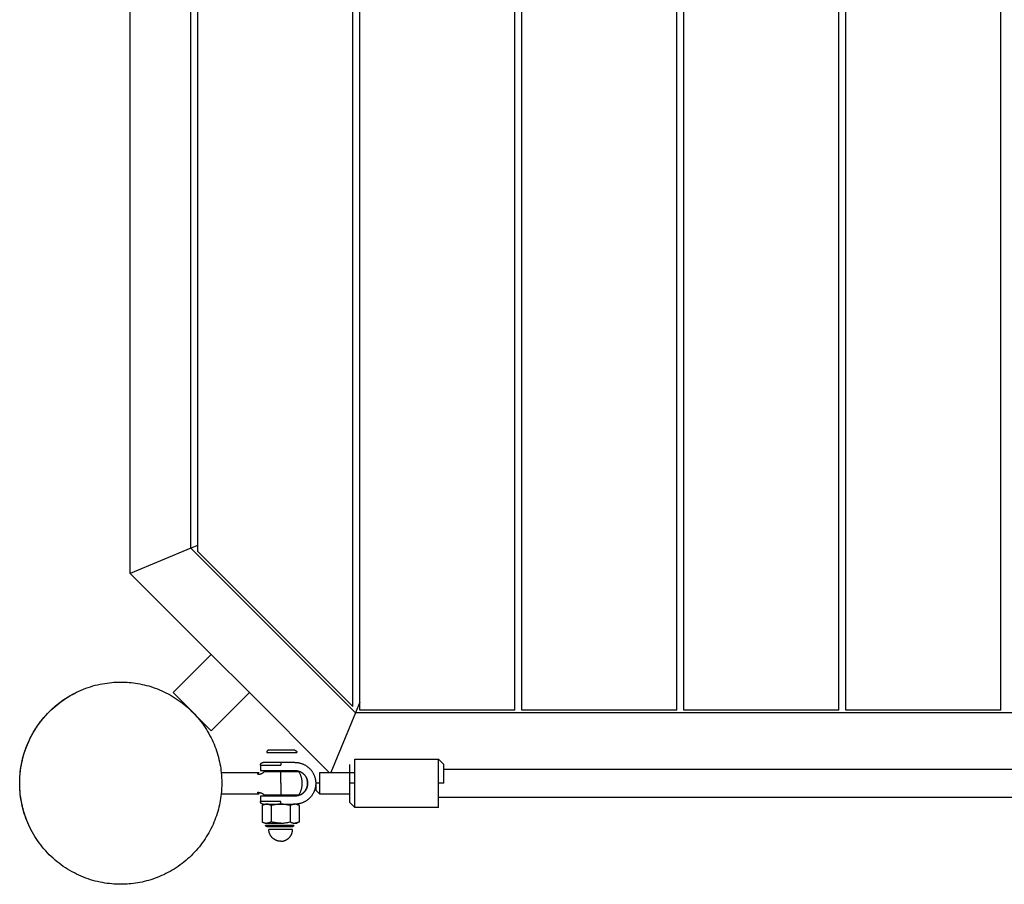
# Model space of a CAD drawing. Units: millimetres. Extents: x -1298 to 15196, y -1772 to 9681.
# Drawn here: x 4620 to 5351, y 3606 to 4248 of the extents above; entities that cross this region are included whole.
import ezdxf

# ---------------------------------------------------------------- set-up
doc = ezdxf.new("R2010")
doc.units = ezdxf.units.MM
doc.header["$MEASUREMENT"] = 0
doc.layers.add('Make2D$Visible$Curves', color=7, linetype='Continuous', true_color=0x000000)

msp = doc.modelspace()

# ---------------------------------------------------------------- linework, layer by layer
at = {"layer": 'Make2D$Visible$Curves', "color": 18, "lineweight": -3, "true_color": 0x000000}
for points in [[(4867.21, 3738.27), (4867.21, 4815.73)], [(4872.41, 3735.51), (4872.41, 4818.49)], [(4987.41, 3735.51), (4987.41, 4818.49)], [(4992.6, 3735.51), (4992.6, 4818.49)], [(5107.6, 3735.51), (5107.6, 4818.49)], [(5112.8, 3735.51), (5112.8, 4818.49)], [(5227.8, 3735.51), (5227.8, 4818.49)], [(5233, 3735.51), (5233, 4818.49)], [(5348, 3735.51), (5348, 4818.49)], [(4702.01, 3837), (4702.01, 4717)], [(4752.21, 3853.27), (4752.21, 4700.73)], [(4747.01, 3855.64), (4747.01, 4698.36)], [(4747.01, 3855.64), (4702.01, 3837)], [(4752.21, 3857.79), (4747.01, 3855.64)], [(4869.14, 3733.51), (4747.01, 3855.64)], [(4752.21, 3853.27), (4867.21, 3738.27)], [(4762.11, 3776.9), (4702.01, 3837)], [(4733.83, 3748.61), (4762.11, 3776.9)], [(4790.4, 3748.61), (4762.11, 3776.9)], [(4769.48, 3673.33), (4769.29, 3671.74), (4769.06, 3670.14), (4768.8, 3668.53), (4768.5, 3666.92), (4768.17, 3665.31), (4767.79, 3663.69), (4767.38, 3662.07), (4766.93, 3660.45), (4766.44, 3658.84), (4765.91, 3657.22), (4765.34, 3655.61), (4764.73, 3654), (4764.08, 3652.41), (4763.39, 3650.81), (4762.66, 3649.23), (4761.89, 3647.66), (4761.08, 3646.11), (4760.24, 3644.56), (4759.35, 3643.04), (4758.43, 3641.52), (4757.46, 3640.03), (4756.46, 3638.56), (4755.43, 3637.11), (4754.35, 3635.68), (4753.25, 3634.27), (4752.1, 3632.89), (4750.93, 3631.54), (4749.72, 3630.21), (4748.47, 3628.91), (4747.2, 3627.65), (4745.9, 3626.41), (4744.57, 3625.2), (4743.21, 3624.03), (4741.82, 3622.9), (4740.41, 3621.79), (4738.98, 3620.73), (4737.52, 3619.69), (4736.05, 3618.7), (4734.55, 3617.75), (4733.04, 3616.83), (4731.51, 3615.95), (4729.96, 3615.11), (4728.4, 3614.31), (4726.83, 3613.55), (4725.25, 3612.82), (4723.65, 3612.14), (4722.05, 3611.5), (4720.45, 3610.9), (4718.84, 3610.33), (4717.22, 3609.81), (4715.6, 3609.33), (4713.98, 3608.88), (4712.37, 3608.47), (4710.75, 3608.11), (4709.13, 3607.78), (4707.52, 3607.48), (4705.92, 3607.23), (4704.32, 3607.01), (4702.73, 3606.82), (4701.15, 3606.68), (4699.57, 3606.56), (4698.01, 3606.48), (4696.46, 3606.43), (4694.92, 3606.42), (4693.25, 3606.44), (4691.57, 3606.49), (4689.88, 3606.59), (4688.18, 3606.72), (4686.46, 3606.89), (4684.74, 3607.11), (4683.01, 3607.37), (4681.27, 3607.67), (4679.53, 3608.01), (4677.78, 3608.4), (4676.03, 3608.83), (4674.28, 3609.31), (4672.53, 3609.84), (4670.79, 3610.4), (4669.04, 3611.02), (4667.31, 3611.68), (4665.58, 3612.39), (4663.87, 3613.15), (4662.16, 3613.95), (4660.47, 3614.8), (4658.79, 3615.69), (4657.13, 3616.63), (4655.49, 3617.61), (4653.88, 3618.64), (4652.28, 3619.72), (4650.71, 3620.83), (4649.16, 3621.99), (4647.64, 3623.19), (4646.16, 3624.43), (4644.7, 3625.71), (4643.27, 3627.03), (4641.88, 3628.38), (4640.53, 3629.77), (4639.21, 3631.2), (4637.93, 3632.66), (4636.69, 3634.14), (4635.49, 3635.66), (4634.33, 3637.21), (4633.22, 3638.78), (4632.14, 3640.38), (4631.11, 3641.99), (4630.13, 3643.63), (4629.19, 3645.29), (4628.3, 3646.97), (4627.45, 3648.66), (4626.65, 3650.37), (4625.89, 3652.08), (4625.18, 3653.81), (4624.52, 3655.54), (4623.9, 3657.29), (4623.34, 3659.03), (4622.81, 3660.78), (4622.33, 3662.53), (4621.9, 3664.28), (4621.51, 3666.03), (4621.17, 3667.77), (4620.87, 3669.51), (4620.61, 3671.24), (4620.39, 3672.96), (4620.22, 3674.68), (4620.09, 3676.38), (4619.99, 3678.07), (4619.94, 3679.75), (4619.92, 3681.42), (4619.94, 3683.08), (4619.99, 3684.76), (4620.09, 3686.45), (4620.22, 3688.16), (4620.39, 3689.87), (4620.61, 3691.59), (4620.87, 3693.33), (4621.17, 3695.06), (4621.51, 3696.81), (4621.9, 3698.55), (4622.33, 3700.3), (4622.81, 3702.05), (4623.34, 3703.8), (4623.9, 3705.55), (4624.52, 3707.29), (4625.18, 3709.02), (4625.89, 3710.75), (4626.65, 3712.47), (4627.45, 3714.17), (4628.3, 3715.86), (4629.19, 3717.54), (4630.13, 3719.2), (4631.11, 3720.84), (4632.14, 3722.46), (4633.22, 3724.05), (4634.33, 3725.63), (4635.49, 3727.17), (4636.69, 3728.69), (4637.93, 3730.18), (4639.21, 3731.63), (4640.53, 3733.06), (4641.88, 3734.45), (4643.27, 3735.8), (4644.7, 3737.12), (4646.16, 3738.4), (4647.64, 3739.64), (4649.16, 3740.84), (4650.71, 3742), (4652.28, 3743.12), (4653.88, 3744.19), (4655.49, 3745.22), (4657.13, 3746.21), (4658.79, 3747.14), (4660.47, 3748.04), (4662.16, 3748.89), (4663.87, 3749.69), (4665.58, 3750.44), (4667.31, 3751.15), (4669.04, 3751.81), (4670.79, 3752.43), (4672.53, 3753), (4674.28, 3753.52), (4676.03, 3754), (4677.78, 3754.43), (4679.53, 3754.82), (4681.27, 3755.16), (4683.01, 3755.47), (4684.74, 3755.72), (4686.46, 3755.94), (4688.18, 3756.11), (4689.88, 3756.25), (4691.57, 3756.34), (4693.25, 3756.4), (4694.92, 3756.42), (4696.46, 3756.4), (4698.01, 3756.35), (4699.58, 3756.27), (4701.16, 3756.16), (4702.74, 3756.01), (4704.34, 3755.82), (4705.94, 3755.6), (4707.54, 3755.35), (4709.16, 3755.05), (4710.77, 3754.72), (4712.39, 3754.35), (4714.02, 3753.94), (4715.64, 3753.5), (4717.26, 3753.01), (4718.88, 3752.49), (4720.49, 3751.92), (4722.1, 3751.32), (4723.7, 3750.67), (4725.3, 3749.99), (4726.88, 3749.26), (4728.46, 3748.5), (4730.02, 3747.7), (4731.57, 3746.85), (4733.1, 3745.97), (4734.61, 3745.05), (4736.11, 3744.09), (4737.59, 3743.09), (4739.05, 3742.06), (4740.48, 3740.99), (4741.89, 3739.88), (4743.28, 3738.74), (4744.64, 3737.57), (4745.97, 3736.36), (4747.27, 3735.12), (4748.55, 3733.85), (4749.79, 3732.55), (4751, 3731.22), (4752.17, 3729.86), (4753.32, 3728.47), (4754.43, 3727.06), (4755.5, 3725.63), (4756.53, 3724.17), (4757.53, 3722.7), (4758.5, 3721.2), (4759.42, 3719.69), (4760.3, 3718.15), (4761.15, 3716.61), (4761.95, 3715.05), (4762.72, 3713.47), (4763.45, 3711.89), (4764.13, 3710.29), (4764.78, 3708.69), (4765.39, 3707.08), (4765.96, 3705.47), (4766.48, 3703.85), (4766.97, 3702.23), (4767.42, 3700.61), (4767.83, 3698.99), (4768.2, 3697.37), (4768.53, 3695.75), (4768.83, 3694.14), (4769.09, 3692.53), (4769.31, 3690.93), (4769.5, 3689.33)], [(4628.09, 3647.37), (4627.06, 3649.46), (4626.11, 3651.58), (4625.22, 3653.71), (4624.41, 3655.85), (4623.66, 3658), (4622.99, 3660.16), (4622.39, 3662.32), (4621.85, 3664.49), (4621.39, 3666.64), (4620.99, 3668.79), (4620.65, 3670.93), (4620.38, 3673.06), (4620.18, 3675.18), (4620.03, 3677.28), (4619.94, 3679.36), (4619.92, 3681.42), (4619.95, 3683.72), (4620.06, 3686.05), (4620.24, 3688.41), (4620.5, 3690.78), (4620.84, 3693.17), (4621.27, 3695.58), (4621.77, 3697.99), (4622.36, 3700.41), (4623.04, 3702.83), (4623.8, 3705.24), (4624.65, 3707.65), (4625.59, 3710.04), (4626.62, 3712.42), (4627.74, 3714.77), (4628.33, 3715.94), (4628.95, 3717.1), (4629.58, 3718.25), (4630.24, 3719.39), (4630.92, 3720.53), (4631.62, 3721.65), (4632.34, 3722.77), (4633.09, 3723.87), (4633.85, 3724.96), (4634.63, 3726.04), (4635.44, 3727.1), (4636.26, 3728.16), (4637.11, 3729.2), (4637.97, 3730.22), (4638.85, 3731.23), (4639.75, 3732.23), (4640.67, 3733.2), (4641.6, 3734.17), (4642.55, 3735.11), (4643.52, 3736.04), (4644.51, 3736.95), (4645.51, 3737.84), (4646.53, 3738.72), (4647.56, 3739.57), (4648.6, 3740.41), (4649.66, 3741.22), (4650.73, 3742.02), (4651.82, 3742.8), (4652.91, 3743.55), (4654.02, 3744.28), (4655.14, 3745), (4656.27, 3745.69), (4657.4, 3746.36), (4658.55, 3747.01), (4659.7, 3747.64), (4660.87, 3748.24)], [(4733.83, 3748.61), (4733.83, 3748.61), (4762.11, 3720.33), (4762.11, 3720.33)], [(4790.4, 3748.61), (4762.11, 3720.33)], [(4849.67, 3689.33), (4790.4, 3748.61)], [(4872.41, 3741.39), (4869.14, 3733.51)], [(4987.41, 3735.51), (4872.41, 3735.51)], [(5107.6, 3735.51), (4992.6, 3735.51)], [(5227.8, 3735.51), (5112.8, 3735.51)], [(5348, 3735.51), (5233, 3735.51)], [(4869.14, 3733.51), (4850.84, 3689.33)], [(5711.86, 3733.51), (4869.14, 3733.51)], [(4804.62, 3705.83), (4804.59, 3705.83), (4804.55, 3705.83), (4804.52, 3705.83), (4804.49, 3705.83), (4804.46, 3705.82), (4804.43, 3705.82), (4804.4, 3705.81), (4804.36, 3705.81), (4804.33, 3705.8), (4804.3, 3705.79), (4804.27, 3705.78), (4804.23, 3705.77), (4804.2, 3705.76), (4804.17, 3705.75), (4804.14, 3705.74), (4804.11, 3705.72), (4804.07, 3705.71), (4804.04, 3705.69), (4804.01, 3705.67), (4803.98, 3705.65), (4803.95, 3705.64), (4803.92, 3705.62), (4803.89, 3705.59), (4803.86, 3705.57), (4803.83, 3705.55), (4803.8, 3705.53), (4803.77, 3705.5), (4803.74, 3705.48), (4803.71, 3705.45), (4803.69, 3705.42), (4803.66, 3705.39), (4803.64, 3705.36), (4803.61, 3705.34), (4803.59, 3705.3), (4803.56, 3705.27), (4803.54, 3705.24), (4803.52, 3705.21), (4803.5, 3705.18), (4803.48, 3705.14), (4803.46, 3705.11), (4803.44, 3705.07), (4803.42, 3705.04), (4803.4, 3705), (4803.38, 3704.97), (4803.37, 3704.93), (4803.35, 3704.9), (4803.34, 3704.86), (4803.33, 3704.82), (4803.32, 3704.79), (4803.3, 3704.75), (4803.29, 3704.71), (4803.28, 3704.67), (4803.27, 3704.64), (4803.27, 3704.6), (4803.26, 3704.56), (4803.25, 3704.52), (4803.25, 3704.49), (4803.24, 3704.45), (4803.24, 3704.41), (4803.24, 3704.38), (4803.23, 3704.34), (4803.23, 3704.3), (4803.23, 3704.27), (4803.23, 3704.23)], [(4824.02, 3705.83), (4816.31, 3705.83), (4804.62, 3705.83)], [(4824.02, 3705.83), (4824.12, 3705.83), (4824.14, 3705.83), (4824.17, 3705.83), (4824.22, 3705.82), (4824.26, 3705.82), (4824.31, 3705.81), (4824.35, 3705.8), (4824.39, 3705.79), (4824.43, 3705.78), (4824.46, 3705.77), (4824.5, 3705.76), (4824.54, 3705.75), (4824.58, 3705.73), (4824.61, 3705.72), (4824.65, 3705.71), (4824.69, 3705.69), (4824.72, 3705.67), (4824.76, 3705.65), (4824.8, 3705.63), (4824.83, 3705.61), (4824.87, 3705.59), (4824.9, 3705.57), (4824.93, 3705.55), (4824.97, 3705.52), (4825, 3705.5), (4825.03, 3705.47), (4825.06, 3705.45), (4825.09, 3705.42), (4825.12, 3705.39), (4825.15, 3705.36), (4825.18, 3705.34), (4825.21, 3705.3), (4825.24, 3705.27), (4825.26, 3705.24), (4825.29, 3705.21), (4825.31, 3705.18), (4825.34, 3705.14), (4825.36, 3705.11), (4825.38, 3705.07), (4825.4, 3705.04), (4825.42, 3705), (4825.44, 3704.97), (4825.46, 3704.93), (4825.48, 3704.9), (4825.5, 3704.86), (4825.51, 3704.82), (4825.52, 3704.79), (4825.54, 3704.75), (4825.55, 3704.71), (4825.56, 3704.67), (4825.57, 3704.64), (4825.58, 3704.6), (4825.59, 3704.56), (4825.6, 3704.52), (4825.6, 3704.49), (4825.61, 3704.45), (4825.61, 3704.41), (4825.62, 3704.38), (4825.62, 3704.34), (4825.62, 3704.3), (4825.62, 3704.27), (4825.62, 3704.23)], [(4803.23, 3704.23), (4825.62, 3704.23), (4825.62, 3704.23)], [(4868.62, 3681.33), (4868.62, 3694.06), (4868.62, 3698.07), (4868.62, 3699.03), (4868.62, 3699.26), (4868.62, 3699.32), (4868.62, 3699.33), (4868.62, 3699.33), (4868.62, 3699.33), (4868.62, 3699.33)], [(4868.62, 3699.33), (4930.62, 3699.33)], [(4930.62, 3681.33), (4930.62, 3694.06), (4930.62, 3698.07), (4930.62, 3699.03), (4930.62, 3699.26), (4930.62, 3699.32), (4930.62, 3699.33), (4930.62, 3699.33), (4930.62, 3699.33), (4930.62, 3699.33)], [(4930.62, 3699.33), (4934.62, 3695.33)], [(4798.62, 3694.83), (4798.62, 3694.88), (4798.62, 3694.92), (4798.63, 3694.97), (4798.63, 3695.01), (4798.64, 3695.06), (4798.64, 3695.1), (4798.65, 3695.15), (4798.66, 3695.2), (4798.67, 3695.24), (4798.68, 3695.29), (4798.69, 3695.34), (4798.7, 3695.38), (4798.71, 3695.43), (4798.73, 3695.48), (4798.75, 3695.52), (4798.76, 3695.57), (4798.78, 3695.62), (4798.8, 3695.66), (4798.82, 3695.71), (4798.85, 3695.75), (4798.87, 3695.8), (4798.89, 3695.84), (4798.92, 3695.88), (4798.95, 3695.93), (4798.98, 3695.97), (4799.01, 3696.01), (4799.04, 3696.05), (4799.07, 3696.09), (4799.1, 3696.13), (4799.14, 3696.17), (4799.17, 3696.21), (4799.21, 3696.25), (4799.25, 3696.28), (4799.28, 3696.32), (4799.32, 3696.35), (4799.36, 3696.39), (4799.4, 3696.42), (4799.44, 3696.45), (4799.49, 3696.48), (4799.53, 3696.51), (4799.57, 3696.53), (4799.61, 3696.56), (4799.66, 3696.59), (4799.7, 3696.61), (4799.75, 3696.63), (4799.79, 3696.65), (4799.84, 3696.67), (4799.89, 3696.69), (4799.93, 3696.71), (4799.98, 3696.73), (4800.03, 3696.74), (4800.07, 3696.76), (4800.12, 3696.77), (4800.17, 3696.78), (4800.21, 3696.79), (4800.26, 3696.8), (4800.3, 3696.81), (4800.35, 3696.81), (4800.4, 3696.82), (4800.44, 3696.83), (4800.49, 3696.83), (4800.53, 3696.83), (4800.58, 3696.83), (4800.62, 3696.83)], [(4798.62, 3694.83), (4798.62, 3694.83), (4798.62, 3694.83), (4798.63, 3694.83), (4798.64, 3694.83), (4798.68, 3694.83), (4798.87, 3694.83), (4799.68, 3694.83), (4803.02, 3694.83), (4813.62, 3694.83)], [(4798.62, 3694.83), (4798.62, 3690.83)], [(4798.62, 3690.83), (4798.62, 3690.83), (4798.62, 3690.83), (4798.63, 3690.83), (4798.64, 3690.83), (4798.68, 3690.83), (4798.87, 3690.83), (4799.68, 3690.83), (4803.02, 3690.83), (4813.62, 3690.83)], [(4813.62, 3696.83), (4804.43, 3696.83), (4801.54, 3696.83), (4800.84, 3696.83), (4800.68, 3696.83), (4800.64, 3696.83), (4800.63, 3696.83), (4800.62, 3696.83), (4800.62, 3696.83), (4800.62, 3696.83)], [(4813.62, 3696.83), (4813.62, 3696.83), (4813.62, 3696.83), (4813.62, 3696.83), (4813.62, 3696.83), (4813.62, 3696.83), (4813.62, 3696.8), (4813.62, 3696.69), (4813.62, 3696.25), (4813.62, 3694.83)], [(4824.12, 3696.83), (4813.62, 3696.83)], [(4813.62, 3690.83), (4824.12, 3690.83)], [(4824.12, 3696.83), (4824.47, 3696.83), (4824.81, 3696.82), (4825.16, 3696.8), (4825.52, 3696.77), (4825.87, 3696.73), (4826.23, 3696.69), (4826.58, 3696.64), (4826.94, 3696.57), (4827.3, 3696.5), (4827.66, 3696.42), (4828.03, 3696.33), (4828.39, 3696.24), (4828.75, 3696.13), (4829.11, 3696.01), (4829.47, 3695.88), (4829.83, 3695.75), (4830.18, 3695.6), (4830.54, 3695.44), (4830.89, 3695.28), (4831.24, 3695.1), (4831.59, 3694.92), (4831.93, 3694.72), (4832.27, 3694.52), (4832.6, 3694.31), (4832.93, 3694.09), (4833.26, 3693.85), (4833.58, 3693.61), (4833.89, 3693.37), (4834.2, 3693.11), (4834.5, 3692.85), (4834.8, 3692.57), (4835.08, 3692.29), (4835.36, 3692.01), (4835.64, 3691.71), (4835.9, 3691.41), (4836.16, 3691.1), (4836.4, 3690.79), (4836.64, 3690.47), (4836.87, 3690.15), (4837.1, 3689.82), (4837.31, 3689.48), (4837.51, 3689.14), (4837.71, 3688.8), (4837.89, 3688.45), (4838.07, 3688.1), (4838.23, 3687.75), (4838.39, 3687.4), (4838.53, 3687.04), (4838.67, 3686.68), (4838.8, 3686.32), (4838.92, 3685.96), (4839.02, 3685.6), (4839.12, 3685.24), (4839.21, 3684.88), (4839.29, 3684.51), (4839.36, 3684.15), (4839.43, 3683.79), (4839.48, 3683.44), (4839.52, 3683.08), (4839.56, 3682.73), (4839.59, 3682.37), (4839.61, 3682.02), (4839.62, 3681.68), (4839.62, 3681.33), (4839.62, 3680.99), (4839.61, 3680.64), (4839.59, 3680.29), (4839.56, 3679.94), (4839.52, 3679.59), (4839.48, 3679.23), (4839.43, 3678.87), (4839.36, 3678.51), (4839.29, 3678.15), (4839.21, 3677.79), (4839.12, 3677.43), (4839.02, 3677.07), (4838.92, 3676.71), (4838.8, 3676.35), (4838.67, 3675.99), (4838.53, 3675.63), (4838.39, 3675.27), (4838.23, 3674.92), (4838.07, 3674.56), (4837.89, 3674.21), (4837.71, 3673.87), (4837.51, 3673.53), (4837.31, 3673.19), (4837.1, 3672.85), (4836.87, 3672.52), (4836.64, 3672.2), (4836.4, 3671.88), (4836.16, 3671.56), (4835.9, 3671.26), (4835.64, 3670.96), (4835.36, 3670.66), (4835.08, 3670.37), (4834.8, 3670.09), (4834.5, 3669.82), (4834.2, 3669.56), (4833.89, 3669.3), (4833.58, 3669.05), (4833.26, 3668.81), (4832.93, 3668.58), (4832.6, 3668.36), (4832.27, 3668.15), (4831.93, 3667.94), (4831.59, 3667.75), (4831.24, 3667.57), (4830.89, 3667.39), (4830.54, 3667.22), (4830.18, 3667.07), (4829.83, 3666.92), (4829.47, 3666.78), (4829.11, 3666.66), (4828.75, 3666.54), (4828.39, 3666.43), (4828.03, 3666.33), (4827.66, 3666.24), (4827.3, 3666.16), (4826.94, 3666.09), (4826.58, 3666.03), (4826.23, 3665.98), (4825.87, 3665.93), (4825.52, 3665.9), (4825.16, 3665.87), (4824.81, 3665.85), (4824.47, 3665.84), (4824.12, 3665.83)], [(4824.12, 3690.83), (4824.33, 3690.83), (4824.55, 3690.82), (4824.76, 3690.81), (4824.98, 3690.8), (4825.19, 3690.77), (4825.41, 3690.75), (4825.63, 3690.71), (4825.85, 3690.67), (4826.07, 3690.63), (4826.29, 3690.58), (4826.51, 3690.53), (4826.74, 3690.47), (4826.96, 3690.4), (4827.18, 3690.33), (4827.4, 3690.25), (4827.62, 3690.17), (4827.84, 3690.08), (4828.06, 3689.98), (4828.27, 3689.88), (4828.49, 3689.77), (4828.7, 3689.66), (4828.91, 3689.54), (4829.12, 3689.42), (4829.32, 3689.28), (4829.52, 3689.15), (4829.72, 3689.01), (4829.92, 3688.86), (4830.11, 3688.71), (4830.3, 3688.55), (4830.48, 3688.39), (4830.66, 3688.22), (4830.84, 3688.05), (4831.01, 3687.87), (4831.18, 3687.69), (4831.34, 3687.51), (4831.5, 3687.32), (4831.65, 3687.13), (4831.8, 3686.93), (4831.94, 3686.73), (4832.07, 3686.53), (4832.2, 3686.33), (4832.33, 3686.12), (4832.45, 3685.91), (4832.56, 3685.7), (4832.67, 3685.48), (4832.77, 3685.27), (4832.87, 3685.05), (4832.96, 3684.83), (4833.04, 3684.61), (4833.12, 3684.39), (4833.19, 3684.17), (4833.26, 3683.95), (4833.32, 3683.73), (4833.37, 3683.5), (4833.42, 3683.28), (4833.46, 3683.06), (4833.5, 3682.84), (4833.53, 3682.62), (4833.56, 3682.4), (4833.58, 3682.19), (4833.6, 3681.97), (4833.61, 3681.76), (4833.62, 3681.54), (4833.62, 3681.33), (4833.62, 3681.12), (4833.61, 3680.91), (4833.6, 3680.7), (4833.58, 3680.48), (4833.56, 3680.26), (4833.53, 3680.04), (4833.5, 3679.83), (4833.46, 3679.6), (4833.42, 3679.38), (4833.37, 3679.16), (4833.32, 3678.94), (4833.26, 3678.72), (4833.19, 3678.5), (4833.12, 3678.28), (4833.04, 3678.06), (4832.96, 3677.84), (4832.87, 3677.62), (4832.77, 3677.4), (4832.67, 3677.18), (4832.56, 3676.97), (4832.45, 3676.76), (4832.33, 3676.55), (4832.2, 3676.34), (4832.07, 3676.13), (4831.94, 3675.93), (4831.8, 3675.73), (4831.65, 3675.54), (4831.5, 3675.35), (4831.34, 3675.16), (4831.18, 3674.97), (4831.01, 3674.79), (4830.84, 3674.62), (4830.66, 3674.44), (4830.48, 3674.28), (4830.3, 3674.12), (4830.11, 3673.96), (4829.92, 3673.81), (4829.72, 3673.66), (4829.52, 3673.52), (4829.32, 3673.38), (4829.12, 3673.25), (4828.91, 3673.13), (4828.7, 3673.01), (4828.49, 3672.89), (4828.27, 3672.79), (4828.06, 3672.69), (4827.84, 3672.59), (4827.62, 3672.5), (4827.4, 3672.42), (4827.18, 3672.34), (4826.96, 3672.27), (4826.74, 3672.2), (4826.51, 3672.14), (4826.29, 3672.08), (4826.07, 3672.04), (4825.85, 3671.99), (4825.63, 3671.95), (4825.41, 3671.92), (4825.19, 3671.89), (4824.98, 3671.87), (4824.76, 3671.85), (4824.55, 3671.84), (4824.33, 3671.84), (4824.12, 3671.83)], [(4864.62, 3695.33), (4864.62, 3695.33), (4864.62, 3695.33), (4864.62, 3695.33), (4864.62, 3695.32), (4864.62, 3695.28), (4864.62, 3695.1), (4864.62, 3694.35), (4864.62, 3691.23), (4864.62, 3681.33)], [(4934.62, 3681.33), (4934.62, 3691.23), (4934.62, 3694.35), (4934.62, 3695.1), (4934.62, 3695.28), (4934.62, 3695.32), (4934.62, 3695.33), (4934.62, 3695.33), (4934.62, 3695.33), (4934.62, 3695.33)], [(4934.62, 3691.83), (5645.32, 3691.83)], [(4769.5, 3689.33), (4769.68, 3687.33), (4769.81, 3685.34), (4769.89, 3683.37), (4769.92, 3681.42), (4769.89, 3679.42), (4769.81, 3677.41), (4769.67, 3675.38), (4769.48, 3673.33)], [(4769.5, 3689.33), (4797.67, 3689.33)], [(4796.65, 3688.01), (4796.81, 3688.01), (4796.97, 3688.02), (4797.14, 3688.03), (4797.3, 3688.04), (4797.46, 3688.06), (4797.62, 3688.08), (4797.78, 3688.1), (4797.95, 3688.13), (4798.11, 3688.16), (4798.27, 3688.2), (4798.43, 3688.24), (4798.59, 3688.28), (4798.75, 3688.33), (4798.9, 3688.38), (4799.06, 3688.43), (4799.21, 3688.49), (4799.36, 3688.55), (4799.51, 3688.62), (4799.66, 3688.69), (4799.8, 3688.76), (4799.94, 3688.83), (4800.08, 3688.91), (4800.21, 3688.99), (4800.35, 3689.07), (4800.48, 3689.16), (4800.6, 3689.25), (4800.72, 3689.34), (4800.84, 3689.44), (4800.96, 3689.53), (4801.07, 3689.63), (4801.18, 3689.73), (4801.28, 3689.83)], [(4796.65, 3688.01), (4796.65, 3688.05), (4796.65, 3688.09), (4796.66, 3688.13), (4796.66, 3688.17), (4796.66, 3688.2), (4796.67, 3688.24), (4796.68, 3688.27), (4796.68, 3688.3), (4796.69, 3688.32), (4796.69, 3688.35), (4796.7, 3688.38), (4796.71, 3688.4), (4796.71, 3688.42), (4796.72, 3688.44), (4796.73, 3688.47), (4796.74, 3688.49), (4796.75, 3688.52), (4796.77, 3688.56), (4796.78, 3688.59), (4796.8, 3688.63), (4796.82, 3688.65), (4796.83, 3688.68), (4796.85, 3688.71), (4796.87, 3688.74), (4796.89, 3688.76), (4796.9, 3688.78), (4796.92, 3688.81), (4796.94, 3688.83), (4796.95, 3688.85), (4796.97, 3688.87), (4796.99, 3688.89), (4797.01, 3688.91), (4797.04, 3688.94), (4797.08, 3688.97), (4797.11, 3689.01), (4797.15, 3689.04), (4797.18, 3689.06), (4797.22, 3689.09), (4797.25, 3689.11), (4797.29, 3689.14), (4797.32, 3689.16), (4797.36, 3689.18), (4797.4, 3689.2), (4797.43, 3689.22), (4797.47, 3689.24), (4797.5, 3689.26), (4797.57, 3689.29), (4797.63, 3689.32), (4797.67, 3689.33), (4797.67, 3689.33)], [(4813.62, 3689.83), (4812.95, 3689.83), (4812.26, 3689.83), (4811.56, 3689.83), (4810.85, 3689.83), (4810.1, 3689.83), (4809.32, 3689.83), (4808.51, 3689.83), (4807.66, 3689.83), (4806.78, 3689.83), (4805.88, 3689.83), (4804.99, 3689.83), (4804.11, 3689.83), (4803.29, 3689.83), (4801.28, 3689.83)], [(4827.18, 3689.83), (4827.18, 3689.83), (4827.18, 3689.83), (4827.17, 3689.83), (4827.16, 3689.83), (4827.12, 3689.83), (4826.95, 3689.83), (4826.23, 3689.83), (4823.21, 3689.83), (4813.62, 3689.83)], [(4813.62, 3681.33), (4813.62, 3689.83)], [(4827.18, 3672.83), (4827.37, 3673.15), (4827.56, 3673.47), (4827.73, 3673.79), (4827.9, 3674.12), (4828.06, 3674.45), (4828.22, 3674.78), (4828.36, 3675.11), (4828.5, 3675.44), (4828.64, 3675.81), (4828.77, 3676.19), (4828.89, 3676.56), (4829, 3676.93), (4829.11, 3677.3), (4829.2, 3677.68), (4829.28, 3678.05), (4829.36, 3678.42), (4829.42, 3678.79), (4829.47, 3679.16), (4829.52, 3679.53), (4829.56, 3679.9), (4829.59, 3680.26), (4829.61, 3680.62), (4829.62, 3680.98), (4829.62, 3681.33), (4829.62, 3681.69), (4829.61, 3682.05), (4829.59, 3682.41), (4829.56, 3682.77), (4829.52, 3683.14), (4829.47, 3683.5), (4829.42, 3683.87), (4829.36, 3684.24), (4829.28, 3684.62), (4829.2, 3684.99), (4829.11, 3685.36), (4829, 3685.74), (4828.89, 3686.11), (4828.77, 3686.48), (4828.64, 3686.85), (4828.5, 3687.22), (4828.36, 3687.56), (4828.22, 3687.89), (4828.06, 3688.22), (4827.9, 3688.55), (4827.73, 3688.87), (4827.56, 3689.2), (4827.37, 3689.52), (4827.18, 3689.83)], [(4828.44, 3672.87), (4828.58, 3672.95), (4828.73, 3673.03), (4828.87, 3673.11), (4829.02, 3673.19), (4829.16, 3673.28), (4829.3, 3673.37), (4829.44, 3673.46), (4829.58, 3673.56), (4829.72, 3673.66), (4829.85, 3673.76), (4829.99, 3673.86), (4830.12, 3673.97), (4830.25, 3674.08), (4830.38, 3674.19), (4830.51, 3674.3), (4830.63, 3674.41), (4830.75, 3674.53), (4830.88, 3674.65), (4830.99, 3674.77), (4831.11, 3674.9), (4831.22, 3675.02), (4831.34, 3675.15), (4831.45, 3675.28), (4831.55, 3675.41), (4831.66, 3675.55), (4831.76, 3675.68), (4831.86, 3675.82), (4831.95, 3675.96), (4832.05, 3676.1), (4832.14, 3676.24), (4832.23, 3676.38), (4832.31, 3676.52), (4832.4, 3676.67), (4832.48, 3676.81), (4832.56, 3676.96), (4832.63, 3677.11), (4832.77, 3677.41), (4832.9, 3677.71), (4833.02, 3678.01), (4833.13, 3678.32), (4833.23, 3678.62), (4833.31, 3678.93), (4833.39, 3679.23), (4833.45, 3679.54), (4833.51, 3679.84), (4833.55, 3680.15), (4833.58, 3680.45), (4833.6, 3680.75), (4833.62, 3681.04), (4833.62, 3681.33), (4833.62, 3681.59), (4833.61, 3681.86), (4833.59, 3682.12), (4833.56, 3682.39), (4833.53, 3682.66), (4833.49, 3682.93), (4833.44, 3683.2), (4833.38, 3683.48), (4833.31, 3683.75), (4833.23, 3684.03), (4833.15, 3684.3), (4833.05, 3684.57), (4832.95, 3684.84), (4832.84, 3685.11), (4832.72, 3685.38), (4832.59, 3685.65)], [(4842.62, 3689.33), (4849.67, 3689.33)], [(4842.62, 3681.33), (4842.62, 3686.99), (4842.62, 3688.77), (4842.62, 3689.2), (4842.62, 3689.3), (4842.62, 3689.33), (4842.62, 3689.33), (4842.62, 3689.33), (4842.62, 3689.33), (4842.62, 3689.33)], [(4849.67, 3689.33), (4868.62, 3689.33)], [(4813.62, 3681.33), (4813.62, 3672.83)], [(4842.62, 3681.33), (4839.62, 3681.33)], [(4839.62, 3681.33), (4839.62, 3677.8), (4839.62, 3676.68), (4839.62, 3676.42), (4839.62, 3676.35), (4839.62, 3676.34), (4839.62, 3676.33), (4839.62, 3676.33), (4839.62, 3676.33), (4839.62, 3676.33)], [(4842.62, 3673.33), (4839.62, 3676.33)], [(4842.62, 3673.33), (4842.62, 3673.33), (4842.62, 3673.33), (4842.62, 3673.34), (4842.62, 3673.34), (4842.62, 3673.37), (4842.62, 3673.47), (4842.62, 3673.9), (4842.62, 3675.68), (4842.62, 3681.33)], [(4864.62, 3681.33), (4864.62, 3671.43), (4864.62, 3668.32), (4864.62, 3667.57), (4864.62, 3667.39), (4864.62, 3667.35), (4864.62, 3667.34), (4864.62, 3667.33), (4864.62, 3667.33), (4864.62, 3667.33)], [(4868.62, 3681.33), (4864.62, 3681.33)], [(4868.62, 3663.33), (4868.62, 3663.33), (4868.62, 3663.33), (4868.62, 3663.34), (4868.62, 3663.35), (4868.62, 3663.41), (4868.62, 3663.63), (4868.62, 3664.6), (4868.62, 3668.61), (4868.62, 3681.33)], [(4930.62, 3670.83), (4930.62, 3681.33)], [(4934.62, 3681.33), (4930.62, 3681.33)], [(4797.67, 3673.33), (4769.48, 3673.33)], [(4796.65, 3674.65), (4796.81, 3674.65), (4796.97, 3674.65), (4797.14, 3674.64), (4797.3, 3674.63), (4797.46, 3674.61), (4797.62, 3674.59), (4797.78, 3674.56), (4797.95, 3674.54), (4798.11, 3674.51), (4798.27, 3674.47), (4798.43, 3674.43), (4798.59, 3674.39), (4798.75, 3674.34), (4798.9, 3674.29), (4799.06, 3674.23), (4799.21, 3674.18), (4799.36, 3674.12), (4799.51, 3674.05), (4799.66, 3673.98), (4799.8, 3673.91), (4799.94, 3673.84), (4800.08, 3673.76), (4800.21, 3673.68), (4800.35, 3673.59), (4800.48, 3673.51), (4800.6, 3673.42), (4800.72, 3673.32), (4800.84, 3673.23), (4800.96, 3673.13), (4801.07, 3673.04), (4801.18, 3672.94), (4801.28, 3672.83)], [(4797.67, 3673.33), (4797.67, 3673.33), (4797.6, 3673.36), (4797.57, 3673.38), (4797.5, 3673.41), (4797.47, 3673.43), (4797.43, 3673.44), (4797.4, 3673.46), (4797.36, 3673.48), (4797.32, 3673.51), (4797.29, 3673.53), (4797.25, 3673.55), (4797.22, 3673.58), (4797.18, 3673.6), (4797.15, 3673.63), (4797.11, 3673.66), (4797.08, 3673.69), (4797.04, 3673.73), (4797.01, 3673.76), (4796.99, 3673.78), (4796.97, 3673.8), (4796.95, 3673.82), (4796.94, 3673.84), (4796.92, 3673.86), (4796.9, 3673.88), (4796.89, 3673.91), (4796.87, 3673.93), (4796.85, 3673.96), (4796.83, 3673.98), (4796.82, 3674.01), (4796.8, 3674.04), (4796.78, 3674.07), (4796.77, 3674.11), (4796.75, 3674.14), (4796.74, 3674.18), (4796.73, 3674.2), (4796.72, 3674.22), (4796.71, 3674.24), (4796.71, 3674.27), (4796.7, 3674.29), (4796.69, 3674.32), (4796.69, 3674.34), (4796.68, 3674.37), (4796.68, 3674.4), (4796.67, 3674.43), (4796.66, 3674.46), (4796.66, 3674.5), (4796.66, 3674.54), (4796.65, 3674.57), (4796.65, 3674.61), (4796.65, 3674.65)], [(4813.62, 3671.83), (4803.02, 3671.83), (4799.68, 3671.83), (4798.87, 3671.83), (4798.68, 3671.83), (4798.64, 3671.83), (4798.63, 3671.83), (4798.62, 3671.83), (4798.62, 3671.83), (4798.62, 3671.83)], [(4798.62, 3671.83), (4798.62, 3667.83)], [(4801.28, 3672.83), (4804.11, 3672.83), (4804.99, 3672.83), (4805.88, 3672.83), (4806.78, 3672.83), (4807.66, 3672.83), (4808.51, 3672.83), (4809.32, 3672.83), (4810.1, 3672.83), (4810.85, 3672.83), (4811.56, 3672.83), (4812.26, 3672.83), (4812.95, 3672.83), (4813.62, 3672.83)], [(4813.62, 3672.83), (4823.21, 3672.83), (4826.23, 3672.83), (4826.95, 3672.83), (4827.12, 3672.83), (4827.16, 3672.83), (4827.17, 3672.83), (4827.18, 3672.83), (4827.18, 3672.83), (4827.18, 3672.83)], [(4824.12, 3671.83), (4813.62, 3671.83)], [(4864.62, 3673.33), (4842.62, 3673.33)], [(5645.32, 3670.83), (4930.62, 3670.83)], [(4930.62, 3663.33), (4930.62, 3663.33), (4930.62, 3663.33), (4930.62, 3663.34), (4930.62, 3663.34), (4930.62, 3663.36), (4930.62, 3663.44), (4930.62, 3663.77), (4930.62, 3665.17), (4930.62, 3670.83)], [(4800.62, 3665.83), (4800.58, 3665.83), (4800.53, 3665.84), (4800.49, 3665.84), (4800.44, 3665.84), (4800.4, 3665.85), (4800.35, 3665.85), (4800.3, 3665.86), (4800.26, 3665.87), (4800.21, 3665.88), (4800.17, 3665.89), (4800.12, 3665.9), (4800.07, 3665.91), (4800.03, 3665.92), (4799.98, 3665.94), (4799.93, 3665.96), (4799.89, 3665.97), (4799.84, 3665.99), (4799.79, 3666.01), (4799.75, 3666.03), (4799.7, 3666.06), (4799.66, 3666.08), (4799.61, 3666.11), (4799.57, 3666.13), (4799.53, 3666.16), (4799.49, 3666.19), (4799.44, 3666.22), (4799.4, 3666.25), (4799.36, 3666.28), (4799.32, 3666.31), (4799.28, 3666.35), (4799.25, 3666.38), (4799.21, 3666.42), (4799.17, 3666.46), (4799.14, 3666.49), (4799.1, 3666.53), (4799.07, 3666.57), (4799.04, 3666.61), (4799.01, 3666.65), (4798.98, 3666.7), (4798.95, 3666.74), (4798.92, 3666.78), (4798.89, 3666.83), (4798.87, 3666.87), (4798.85, 3666.91), (4798.82, 3666.96), (4798.8, 3667.01), (4798.78, 3667.05), (4798.76, 3667.1), (4798.75, 3667.14), (4798.73, 3667.19), (4798.71, 3667.24), (4798.7, 3667.28), (4798.69, 3667.33), (4798.68, 3667.38), (4798.67, 3667.42), (4798.66, 3667.47), (4798.65, 3667.52), (4798.64, 3667.56), (4798.64, 3667.61), (4798.63, 3667.65), (4798.63, 3667.7), (4798.62, 3667.74), (4798.62, 3667.79), (4798.62, 3667.83)], [(4813.62, 3667.83), (4803.02, 3667.83), (4799.68, 3667.83), (4798.87, 3667.83), (4798.68, 3667.83), (4798.64, 3667.83), (4798.63, 3667.83), (4798.62, 3667.83), (4798.62, 3667.83), (4798.62, 3667.83)], [(4806.69, 3664.76), (4806.48, 3664.88), (4806.27, 3665), (4806.06, 3665.1), (4805.84, 3665.21), (4805.63, 3665.3), (4805.41, 3665.39), (4805.2, 3665.47), (4804.98, 3665.55), (4804.76, 3665.61), (4804.65, 3665.64), (4804.54, 3665.67), (4804.44, 3665.7), (4804.33, 3665.72), (4804.22, 3665.74), (4804.11, 3665.76), (4804, 3665.78), (4803.89, 3665.79), (4803.78, 3665.8), (4803.67, 3665.82), (4803.56, 3665.82), (4803.44, 3665.83), (4803.33, 3665.83), (4803.22, 3665.83), (4803.11, 3665.83), (4803, 3665.83), (4802.89, 3665.82), (4802.78, 3665.81), (4802.67, 3665.8), (4802.56, 3665.79), (4802.45, 3665.78), (4802.35, 3665.76), (4802.24, 3665.74), (4802.13, 3665.72), (4802.02, 3665.69), (4801.91, 3665.67), (4801.8, 3665.64), (4801.69, 3665.61), (4801.48, 3665.54), (4801.26, 3665.47), (4801.05, 3665.39), (4800.83, 3665.3), (4800.62, 3665.21), (4800.4, 3665.1), (4800.19, 3665), (4799.98, 3664.88), (4799.77, 3664.76)], [(4799.77, 3664.76), (4799.77, 3652.81)], [(4800.62, 3665.83), (4800.62, 3665.83), (4800.62, 3665.83), (4800.63, 3665.83), (4800.64, 3665.83), (4800.68, 3665.83), (4800.84, 3665.83), (4801.54, 3665.83), (4804.43, 3665.83), (4813.62, 3665.83)], [(4820.55, 3664.76), (4819.7, 3665), (4818.84, 3665.21), (4817.98, 3665.39), (4817.12, 3665.55), (4816.69, 3665.61), (4816.25, 3665.67), (4815.81, 3665.72), (4815.38, 3665.76), (4814.94, 3665.79), (4814.49, 3665.82), (4814.05, 3665.83), (4813.61, 3665.83), (4813.17, 3665.83), (4812.73, 3665.81), (4812.29, 3665.79), (4811.85, 3665.76), (4811.42, 3665.72), (4810.98, 3665.67), (4810.55, 3665.61), (4810.12, 3665.54), (4809.26, 3665.39), (4808.4, 3665.21), (4807.54, 3665), (4806.69, 3664.76)], [(4806.69, 3652.81), (4806.69, 3664.76)], [(4813.62, 3665.83), (4813.62, 3665.83), (4813.62, 3665.83), (4813.62, 3665.83), (4813.62, 3665.84), (4813.62, 3665.84), (4813.62, 3665.87), (4813.62, 3665.97), (4813.62, 3666.42), (4813.62, 3667.83)], [(4813.62, 3665.83), (4824.02, 3665.83)], [(4827.48, 3664.76), (4827.27, 3664.88), (4827.06, 3664.99), (4826.85, 3665.1), (4826.63, 3665.2), (4826.42, 3665.3), (4826.21, 3665.39), (4825.99, 3665.47), (4825.77, 3665.54), (4825.56, 3665.61), (4825.45, 3665.64), (4825.34, 3665.67), (4825.23, 3665.69), (4825.12, 3665.72), (4825.01, 3665.74), (4824.9, 3665.76), (4824.79, 3665.78), (4824.68, 3665.79), (4824.57, 3665.8), (4824.46, 3665.81), (4824.35, 3665.82), (4824.24, 3665.83), (4824.13, 3665.83), (4824.02, 3665.83), (4823.91, 3665.83), (4823.8, 3665.83), (4823.69, 3665.82), (4823.58, 3665.81), (4823.47, 3665.8), (4823.36, 3665.79), (4823.25, 3665.78), (4823.14, 3665.76), (4823.03, 3665.74), (4822.92, 3665.72), (4822.81, 3665.7), (4822.7, 3665.67), (4822.6, 3665.64), (4822.49, 3665.61), (4822.27, 3665.55), (4822.05, 3665.47), (4821.84, 3665.39), (4821.62, 3665.3), (4821.4, 3665.21), (4821.19, 3665.1), (4820.98, 3665), (4820.76, 3664.88), (4820.55, 3664.76)], [(4820.55, 3664.76), (4820.55, 3652.81)], [(4824.02, 3665.83), (4824.12, 3665.83)], [(4827.48, 3652.81), (4827.48, 3664.76)], [(4868.62, 3663.33), (4864.62, 3667.33)], [(4930.62, 3663.33), (4868.62, 3663.33)], [(4799.77, 3652.81), (4799.98, 3652.69), (4800.19, 3652.57), (4800.41, 3652.46), (4800.62, 3652.36), (4800.83, 3652.27), (4801.05, 3652.18), (4801.26, 3652.1), (4801.48, 3652.02), (4801.7, 3651.96), (4801.81, 3651.93), (4801.91, 3651.9), (4802.02, 3651.87), (4802.13, 3651.85), (4802.24, 3651.83), (4802.35, 3651.81), (4802.46, 3651.79), (4802.57, 3651.78), (4802.68, 3651.76), (4802.79, 3651.75), (4802.9, 3651.74), (4803.01, 3651.74), (4803.12, 3651.73), (4803.23, 3651.73)], [(4823.47, 3650.06), (4802.25, 3650.06), (4802.25, 3650.06)], [(4803.3, 3649.33), (4803.27, 3649.33), (4803.24, 3649.34), (4803.2, 3649.34), (4803.17, 3649.34), (4803.13, 3649.35), (4803.1, 3649.35), (4803.07, 3649.36), (4803.05, 3649.36), (4803.02, 3649.37), (4802.99, 3649.38), (4802.97, 3649.38), (4802.94, 3649.39), (4802.92, 3649.4), (4802.89, 3649.41), (4802.86, 3649.42), (4802.84, 3649.43), (4802.81, 3649.45), (4802.79, 3649.46), (4802.76, 3649.47), (4802.74, 3649.49), (4802.71, 3649.5), (4802.69, 3649.52), (4802.66, 3649.53), (4802.64, 3649.55), (4802.62, 3649.57), (4802.6, 3649.58), (4802.57, 3649.6), (4802.55, 3649.62), (4802.53, 3649.64), (4802.51, 3649.66), (4802.49, 3649.68), (4802.47, 3649.71), (4802.45, 3649.73), (4802.43, 3649.75), (4802.41, 3649.77), (4802.39, 3649.8), (4802.38, 3649.82), (4802.36, 3649.85), (4802.34, 3649.87), (4802.33, 3649.9), (4802.31, 3649.93), (4802.3, 3649.95), (4802.29, 3649.98), (4802.28, 3650), (4802.27, 3650.03), (4802.25, 3650.06)], [(4806.69, 3652.81), (4806.48, 3652.69), (4806.27, 3652.57), (4806.06, 3652.46), (4805.84, 3652.36), (4805.63, 3652.27), (4805.41, 3652.18), (4805.2, 3652.1), (4804.98, 3652.02), (4804.77, 3651.96), (4804.66, 3651.93), (4804.55, 3651.9), (4804.44, 3651.87), (4804.33, 3651.85), (4804.22, 3651.83), (4804.11, 3651.81), (4804, 3651.79), (4803.89, 3651.78), (4803.78, 3651.76), (4803.67, 3651.75), (4803.56, 3651.74), (4803.45, 3651.74), (4803.34, 3651.73), (4803.23, 3651.73)], [(4803.23, 3651.73), (4813.62, 3651.73)], [(4803.3, 3649.33), (4822.56, 3649.33)], [(4809.22, 3647.13), (4806, 3647.13), (4805.11, 3647.13), (4804.89, 3647.13), (4804.84, 3647.13), (4804.83, 3647.13), (4804.82, 3647.13), (4804.82, 3647.13), (4804.82, 3647.13), (4804.82, 3647.13)], [(4813.62, 3638.33), (4813.43, 3638.34), (4813.23, 3638.34), (4813.03, 3638.35), (4812.83, 3638.37), (4812.63, 3638.39), (4812.43, 3638.41), (4812.23, 3638.45), (4812.02, 3638.48), (4811.82, 3638.52), (4811.61, 3638.57), (4811.41, 3638.62), (4811.2, 3638.67), (4811, 3638.73), (4810.79, 3638.8), (4810.59, 3638.87), (4810.38, 3638.95), (4810.18, 3639.03), (4809.98, 3639.12), (4809.78, 3639.22), (4809.58, 3639.32), (4809.38, 3639.42), (4809.19, 3639.53), (4809, 3639.65), (4808.81, 3639.77), (4808.62, 3639.89), (4808.44, 3640.02), (4808.25, 3640.16), (4808.08, 3640.3), (4807.9, 3640.45), (4807.73, 3640.6), (4807.56, 3640.75), (4807.4, 3640.91), (4807.24, 3641.07), (4807.09, 3641.24), (4806.94, 3641.41), (4806.79, 3641.59), (4806.65, 3641.76), (4806.51, 3641.95), (4806.38, 3642.13), (4806.26, 3642.32), (4806.14, 3642.51), (4806.02, 3642.7), (4805.91, 3642.9), (4805.81, 3643.09), (4805.71, 3643.29), (4805.61, 3643.49), (4805.52, 3643.69), (4805.44, 3643.89), (4805.36, 3644.1), (4805.29, 3644.3), (4805.22, 3644.51), (4805.16, 3644.71), (4805.11, 3644.92), (4805.06, 3645.12), (4805.01, 3645.33), (4804.97, 3645.53), (4804.93, 3645.74), (4804.9, 3645.94), (4804.88, 3646.14), (4804.86, 3646.34), (4804.84, 3646.54), (4804.83, 3646.74), (4804.82, 3646.94), (4804.82, 3647.13)], [(4813.62, 3651.73), (4813.18, 3651.74), (4812.74, 3651.75), (4812.3, 3651.78), (4811.86, 3651.81), (4811.43, 3651.85), (4810.99, 3651.9), (4810.56, 3651.96), (4810.12, 3652.02), (4809.26, 3652.18), (4808.4, 3652.36), (4807.55, 3652.57), (4806.69, 3652.81)], [(4822.42, 3647.13), (4822.42, 3647.13), (4809.22, 3647.13)], [(4813.62, 3651.73), (4814.06, 3651.74), (4814.51, 3651.75), (4814.95, 3651.78), (4815.39, 3651.81), (4815.82, 3651.85), (4816.26, 3651.9), (4816.69, 3651.96), (4817.13, 3652.02), (4817.99, 3652.18), (4818.85, 3652.36), (4819.7, 3652.57), (4820.55, 3652.81)], [(4813.62, 3638.33), (4813.82, 3638.34), (4814.01, 3638.34), (4814.21, 3638.35), (4814.41, 3638.37), (4814.61, 3638.39), (4814.82, 3638.41), (4815.02, 3638.45), (4815.22, 3638.48), (4815.43, 3638.52), (4815.63, 3638.57), (4815.84, 3638.62), (4816.04, 3638.67), (4816.25, 3638.73), (4816.45, 3638.8), (4816.66, 3638.87), (4816.86, 3638.95), (4817.06, 3639.03), (4817.27, 3639.12), (4817.47, 3639.22), (4817.66, 3639.32), (4817.86, 3639.42), (4818.06, 3639.53), (4818.25, 3639.65), (4818.44, 3639.77), (4818.63, 3639.89), (4818.81, 3640.02), (4818.99, 3640.16), (4819.17, 3640.3), (4819.34, 3640.45), (4819.51, 3640.6), (4819.68, 3640.75), (4819.85, 3640.91), (4820, 3641.07), (4820.16, 3641.24), (4820.31, 3641.41), (4820.45, 3641.59), (4820.6, 3641.76), (4820.73, 3641.95), (4820.86, 3642.13), (4820.99, 3642.32), (4821.11, 3642.51), (4821.22, 3642.7), (4821.33, 3642.9), (4821.44, 3643.09), (4821.54, 3643.29), (4821.63, 3643.49), (4821.72, 3643.69), (4821.8, 3643.89), (4821.88, 3644.1), (4821.95, 3644.3), (4822.02, 3644.51), (4822.08, 3644.71), (4822.14, 3644.92), (4822.19, 3645.12), (4822.24, 3645.33), (4822.28, 3645.53), (4822.31, 3645.74), (4822.34, 3645.94), (4822.37, 3646.14), (4822.39, 3646.34), (4822.4, 3646.54), (4822.41, 3646.74), (4822.42, 3646.94), (4822.42, 3647.13)], [(4820.55, 3652.81), (4820.76, 3652.69), (4820.98, 3652.57), (4821.19, 3652.46), (4821.4, 3652.36), (4821.62, 3652.27), (4821.84, 3652.18), (4822.05, 3652.09), (4822.27, 3652.02), (4822.49, 3651.95), (4822.6, 3651.92), (4822.7, 3651.9), (4822.81, 3651.87), (4822.92, 3651.85), (4823.03, 3651.83), (4823.14, 3651.81), (4823.25, 3651.79), (4823.36, 3651.78), (4823.47, 3651.76), (4823.58, 3651.75), (4823.69, 3651.74), (4823.8, 3651.74), (4823.91, 3651.73), (4824.01, 3651.73)], [(4823.47, 3650.06), (4823.45, 3650.02), (4823.44, 3649.98), (4823.43, 3649.95), (4823.41, 3649.91), (4823.39, 3649.87), (4823.37, 3649.84), (4823.36, 3649.82), (4823.35, 3649.8), (4823.34, 3649.79), (4823.33, 3649.77), (4823.32, 3649.75), (4823.31, 3649.74), (4823.29, 3649.72), (4823.28, 3649.7), (4823.27, 3649.69), (4823.26, 3649.67), (4823.24, 3649.66), (4823.23, 3649.64), (4823.21, 3649.63), (4823.2, 3649.61), (4823.19, 3649.6), (4823.17, 3649.58), (4823.16, 3649.57), (4823.14, 3649.56), (4823.13, 3649.54), (4823.11, 3649.53), (4823.1, 3649.52), (4823.08, 3649.51), (4823.06, 3649.5), (4823.05, 3649.49), (4823.03, 3649.47), (4823.01, 3649.46), (4823, 3649.45), (4822.98, 3649.44), (4822.96, 3649.44), (4822.95, 3649.43), (4822.93, 3649.42), (4822.91, 3649.41), (4822.89, 3649.4), (4822.88, 3649.4), (4822.86, 3649.39), (4822.84, 3649.38), (4822.82, 3649.38), (4822.81, 3649.37), (4822.79, 3649.37), (4822.77, 3649.36), (4822.75, 3649.36), (4822.74, 3649.35), (4822.72, 3649.35), (4822.7, 3649.35), (4822.68, 3649.34), (4822.66, 3649.34), (4822.65, 3649.34), (4822.63, 3649.34), (4822.61, 3649.34), (4822.59, 3649.33), (4822.58, 3649.33), (4822.56, 3649.33)], [(4827.48, 3652.81), (4827.27, 3652.69), (4827.06, 3652.57), (4826.85, 3652.47), (4826.63, 3652.36), (4826.42, 3652.27), (4826.2, 3652.18), (4825.99, 3652.1), (4825.77, 3652.02), (4825.56, 3651.96), (4825.45, 3651.93), (4825.34, 3651.9), (4825.23, 3651.87), (4825.12, 3651.85), (4825.01, 3651.83), (4824.9, 3651.81), (4824.79, 3651.79), (4824.68, 3651.78), (4824.57, 3651.76), (4824.45, 3651.75), (4824.34, 3651.74), (4824.23, 3651.74), (4824.12, 3651.73), (4824.01, 3651.73)], [(4824.01, 3651.73), (4825.21, 3651.73), (4825.52, 3651.73), (4825.6, 3651.73), (4825.62, 3651.73), (4825.62, 3651.73), (4825.62, 3651.73), (4825.62, 3651.73), (4825.62, 3651.73), (4825.62, 3651.73)], [(4827.48, 3652.81), (4825.62, 3651.73)]]:
    msp.add_lwpolyline(points, dxfattribs=at)

doc.saveas('drawing.dxf')
